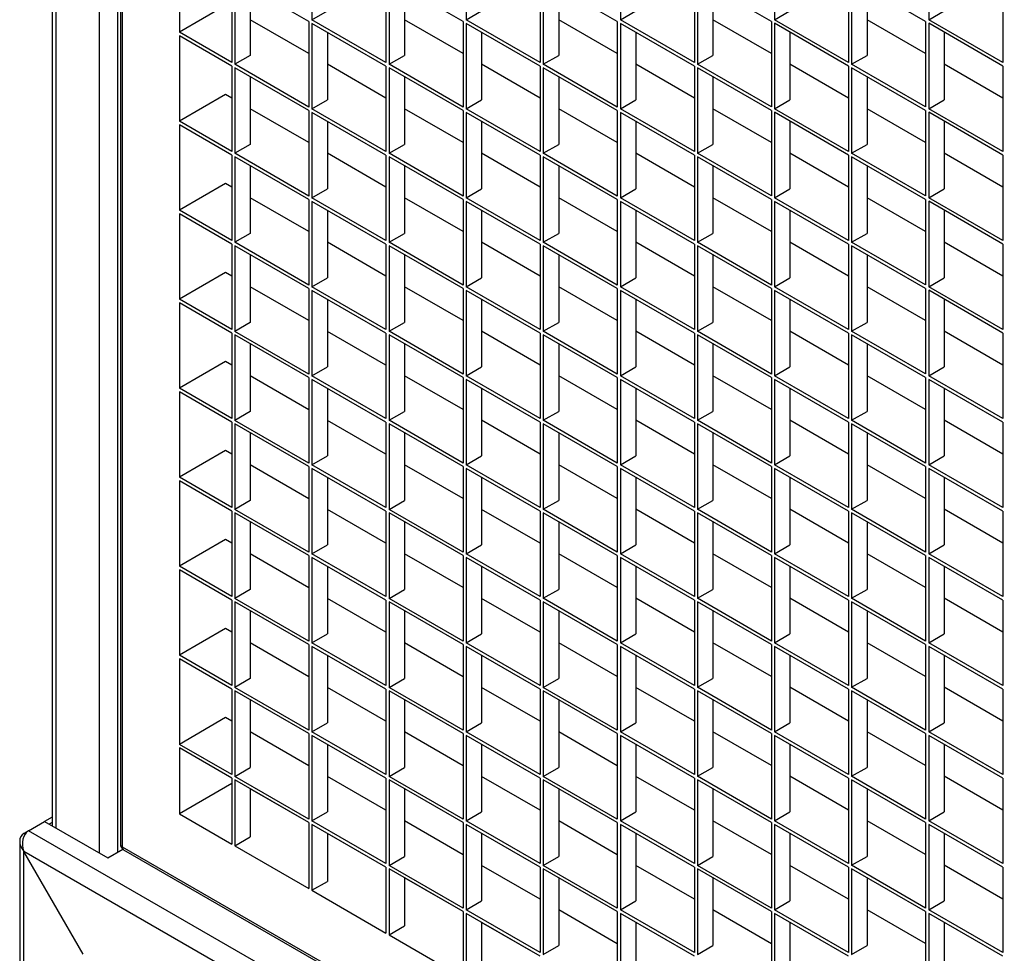
# Model space of a CAD drawing. Units: millimetres. Extents: x 2 to 295, y 2 to 208.
# Drawn here: x 238 to 241, y 188 to 191 of the extents above; entities that cross this region are included whole.
import ezdxf

# ---------------------------------------------------------------- set-up
doc = ezdxf.new("R2010")
doc.units = ezdxf.units.MM

msp = doc.modelspace()

# ---------------------------------------------------------------- linework, layer by layer
at = {"color": 7, "linetype": 'Continuous', "lineweight": 25}
for p, q in [((238.63996, 198.89044), (238.63996, 188.00323)), ((238.64582, 198.88227), (238.64582, 187.99506)), ((238.4314, 196.74291), (238.4314, 188.05896)), ((239.22565, 190.78497), (239.22565, 190.52367)), ((239.69705, 190.78501), (239.69705, 190.52372)), ((240.16846, 190.78505), (240.16846, 190.52376)), ((240.63986, 190.7851), (240.63986, 190.5238)), ((241.11127, 190.78514), (241.11127, 190.52385)), ((238.82024, 190.74682), (238.82024, 190.48553)), ((238.98052, 190.6543), (238.98052, 190.393)), ((238.98995, 190.64885), (238.98995, 190.38756)), ((239.21622, 190.51823), (238.98995, 190.64885)), ((239.45192, 190.65434), (239.45192, 190.39305)), ((239.68763, 190.51827), (239.46135, 190.6489)), ((239.46135, 190.6489), (239.46135, 190.3876)), ((239.92333, 190.65438), (239.92333, 190.39309)), ((240.15903, 190.51832), (239.93276, 190.64894)), ((239.93276, 190.64894), (239.93276, 190.38765)), ((240.39473, 190.65443), (240.39473, 190.39314)), ((240.63043, 190.51836), (240.40416, 190.64899)), ((240.40416, 190.64899), (240.40416, 190.38769)), ((240.86614, 190.65447), (240.86614, 190.39318)), ((241.10184, 190.5184), (240.87557, 190.64903)), ((240.87557, 190.64903), (240.87557, 190.38774)), ((241.33754, 190.65452), (241.33754, 190.39322)), ((239.03709, 190.62164), (239.03709, 190.41477)), ((239.50849, 190.62168), (239.50849, 190.41482)), ((239.9799, 190.62173), (239.9799, 190.41486)), ((240.4513, 190.62177), (240.4513, 190.41491)), ((240.9227, 190.62182), (240.9227, 190.41495)), ((238.96166, 190.56717), (238.82024, 190.48553)), ((239.22565, 190.52367), (239.27279, 190.55088)), ((239.69705, 190.52372), (239.74419, 190.55093)), ((240.16846, 190.52376), (240.2156, 190.55097)), ((240.63986, 190.5238), (240.687, 190.55102)), ((241.11127, 190.52385), (241.15841, 190.55106)), ((239.21622, 190.42022), (239.03709, 190.52363)), ((239.21622, 190.51823), (239.21622, 190.25693)), ((239.45192, 190.39305), (239.22565, 190.52367)), ((239.45192, 190.38216), (239.22565, 190.51279)), ((239.22565, 190.51279), (239.22565, 190.25149)), ((239.68762, 190.42026), (239.50849, 190.52367)), ((239.68763, 190.51827), (239.68763, 190.25698)), ((239.92333, 190.39309), (239.69705, 190.52372)), ((239.92333, 190.3822), (239.69705, 190.51283)), ((239.69705, 190.51283), (239.69705, 190.25154)), ((240.15903, 190.4203), (239.9799, 190.52371)), ((240.15903, 190.51832), (240.15903, 190.25702)), ((240.39473, 190.39314), (240.16846, 190.52376)), ((240.39473, 190.38225), (240.16846, 190.51287)), ((240.16846, 190.51287), (240.16846, 190.25158)), ((240.63043, 190.42035), (240.4513, 190.52376)), ((240.63043, 190.51836), (240.63043, 190.25707)), ((240.86614, 190.39318), (240.63986, 190.5238)), ((240.86614, 190.38229), (240.63986, 190.51292)), ((240.63986, 190.51292), (240.63986, 190.25162)), ((241.10184, 190.42039), (240.9227, 190.5238)), ((241.10184, 190.5184), (241.10184, 190.25711)), ((241.33754, 190.39322), (241.11127, 190.52385)), ((241.33754, 190.38234), (241.11127, 190.51296)), ((241.11127, 190.51296), (241.11127, 190.25167)), ((238.98052, 190.393), (238.82024, 190.48553)), ((239.27279, 190.48557), (239.27279, 190.2787)), ((239.74419, 190.48562), (239.74419, 190.27875)), ((240.2156, 190.48566), (240.2156, 190.27879)), ((240.687, 190.4857), (240.687, 190.27884)), ((241.15841, 190.48575), (241.15841, 190.27888)), ((238.82024, 190.47464), (238.82024, 190.21335)), ((238.98052, 190.38211), (238.82024, 190.47464)), ((239.03709, 190.41477), (238.98995, 190.38756)), ((239.21622, 190.25693), (238.98995, 190.38756)), ((239.45192, 190.28415), (239.27279, 190.38756)), ((239.46135, 190.3876), (239.50849, 190.41482)), ((239.68763, 190.25698), (239.46135, 190.3876)), ((239.92333, 190.28419), (239.74419, 190.3876)), ((239.93276, 190.38765), (239.9799, 190.41486)), ((240.15903, 190.25702), (239.93276, 190.38765)), ((240.39473, 190.28423), (240.2156, 190.38765)), ((240.40416, 190.38769), (240.4513, 190.41491)), ((240.63043, 190.25707), (240.40416, 190.38769)), ((240.86614, 190.28428), (240.687, 190.38769)), ((240.87557, 190.38774), (240.9227, 190.41495)), ((241.10184, 190.25711), (240.87557, 190.38774)), ((241.33754, 190.28432), (241.15841, 190.38774)), ((238.98052, 190.38211), (238.98052, 190.12082)), ((238.98995, 190.37667), (238.98995, 190.11538)), ((239.21622, 190.24605), (238.98995, 190.37667)), ((239.45192, 190.38216), (239.45192, 190.12087)), ((239.68763, 190.24609), (239.46135, 190.37672)), ((239.46135, 190.37672), (239.46135, 190.11542)), ((239.92333, 190.3822), (239.92333, 190.12091)), ((240.15903, 190.24614), (239.93276, 190.37676)), ((239.93276, 190.37676), (239.93276, 190.11547)), ((240.39473, 190.38225), (240.39473, 190.12095)), ((240.63043, 190.24618), (240.40416, 190.37681)), ((240.40416, 190.37681), (240.40416, 190.11551)), ((240.86614, 190.38229), (240.86614, 190.121)), ((241.10184, 190.24622), (240.87557, 190.37685)), ((240.87557, 190.37685), (240.87557, 190.11556)), ((241.33754, 190.38234), (241.33754, 190.12104)), ((239.03709, 190.34946), (239.03709, 190.14259)), ((239.50849, 190.3495), (239.50849, 190.14264)), ((239.9799, 190.34955), (239.9799, 190.14268)), ((240.4513, 190.34959), (240.4513, 190.14272)), ((240.9227, 190.34964), (240.9227, 190.14277)), ((238.96166, 190.29499), (238.82024, 190.21335)), ((238.98052, 190.2841), (238.96166, 190.29499)), ((239.22565, 190.25149), (239.27279, 190.2787)), ((239.69705, 190.25154), (239.74419, 190.27875)), ((240.16846, 190.25158), (240.2156, 190.27879)), ((240.63986, 190.25162), (240.687, 190.27884)), ((241.11127, 190.25167), (241.15841, 190.27888)), ((239.21622, 190.14804), (239.03709, 190.25145)), ((239.21622, 190.24605), (239.21622, 189.98475)), ((239.45192, 190.12087), (239.22565, 190.25149)), ((239.45192, 190.10998), (239.22565, 190.2406)), ((239.22565, 190.2406), (239.22565, 189.97931)), ((239.68762, 190.14808), (239.50849, 190.25149)), ((239.68763, 190.24609), (239.68763, 189.9848)), ((239.92333, 190.12091), (239.69705, 190.25154)), ((239.92333, 190.11002), (239.69705, 190.24065)), ((239.69705, 190.24065), (239.69705, 189.97936)), ((240.15903, 190.14812), (239.9799, 190.25153)), ((240.15903, 190.24614), (240.15903, 189.98484)), ((240.39473, 190.12095), (240.16846, 190.25158)), ((240.39473, 190.11007), (240.16846, 190.24069)), ((240.16846, 190.24069), (240.16846, 189.9794)), ((240.63043, 190.14817), (240.4513, 190.25158)), ((240.63043, 190.24618), (240.63043, 189.98489)), ((240.86614, 190.121), (240.63986, 190.25162)), ((240.86614, 190.11011), (240.63986, 190.24074)), ((240.63986, 190.24074), (240.63986, 189.97944)), ((241.10184, 190.14821), (240.9227, 190.25162)), ((241.10184, 190.24622), (241.10184, 189.98493)), ((241.33754, 190.12104), (241.11127, 190.25167)), ((241.33754, 190.11016), (241.11127, 190.24078)), ((241.11127, 190.24078), (241.11127, 189.97949)), ((238.98052, 190.12082), (238.82024, 190.21335)), ((239.27279, 190.21339), (239.27279, 190.00652)), ((239.74419, 190.21343), (239.74419, 190.00657)), ((240.2156, 190.21348), (240.2156, 190.00661)), ((240.687, 190.21352), (240.687, 190.00666)), ((241.15841, 190.21357), (241.15841, 190.0067)), ((238.82024, 190.20246), (238.82024, 189.94117)), ((238.98052, 190.10993), (238.82024, 190.20246)), ((239.03709, 190.14259), (238.98995, 190.11538)), ((239.46135, 190.11542), (239.50849, 190.14264)), ((239.93276, 190.11547), (239.9799, 190.14268)), ((240.40416, 190.11551), (240.4513, 190.14272)), ((240.87557, 190.11556), (240.9227, 190.14277)), ((238.98052, 190.10993), (238.98052, 189.84864)), ((239.21622, 189.98475), (238.98995, 190.11538)), ((238.98995, 190.10449), (238.98995, 189.8432)), ((239.21622, 189.97387), (238.98995, 190.10449)), ((239.45192, 190.01197), (239.27279, 190.11538)), ((239.45192, 190.10998), (239.45192, 189.84869)), ((239.68763, 189.9848), (239.46135, 190.11542)), ((239.68763, 189.97391), (239.46135, 190.10454)), ((239.46135, 190.10454), (239.46135, 189.84324)), ((239.92333, 190.01201), (239.74419, 190.11542)), ((239.92333, 190.11002), (239.92333, 189.84873)), ((240.15903, 189.98484), (239.93276, 190.11547)), ((240.15903, 189.97396), (239.93276, 190.10458)), ((239.93276, 190.10458), (239.93276, 189.84329)), ((240.39473, 190.01205), (240.2156, 190.11547)), ((240.39473, 190.11007), (240.39473, 189.84877)), ((240.63043, 189.98489), (240.40416, 190.11551)), ((240.63043, 189.974), (240.40416, 190.10463)), ((240.40416, 190.10463), (240.40416, 189.84333)), ((240.86614, 190.0121), (240.687, 190.11551)), ((240.86614, 190.11011), (240.86614, 189.84882)), ((241.10184, 189.98493), (240.87557, 190.11556)), ((241.10184, 189.97404), (240.87557, 190.10467)), ((240.87557, 190.10467), (240.87557, 189.84338)), ((241.33754, 190.01214), (241.15841, 190.11556)), ((241.33754, 190.11016), (241.33754, 189.84886)), ((239.03709, 190.07728), (239.03709, 189.87041)), ((239.50849, 190.07732), (239.50849, 189.87046)), ((239.9799, 190.07737), (239.9799, 189.8705)), ((240.4513, 190.07741), (240.4513, 189.87054)), ((240.9227, 190.07746), (240.9227, 189.87059)), ((238.96166, 190.02281), (238.82024, 189.94117)), ((238.98052, 190.01192), (238.96166, 190.02281)), ((239.22565, 189.97931), (239.27279, 190.00652)), ((239.69705, 189.97936), (239.74419, 190.00657)), ((240.16846, 189.9794), (240.2156, 190.00661)), ((240.63986, 189.97944), (240.687, 190.00666)), ((241.11127, 189.97949), (241.15841, 190.0067)), ((239.21622, 189.87586), (239.03709, 189.97927)), ((239.21622, 189.97387), (239.21622, 189.71257)), ((239.45192, 189.84869), (239.22565, 189.97931)), ((239.45192, 189.8378), (239.22565, 189.96842)), ((239.22565, 189.96842), (239.22565, 189.70713)), ((239.68762, 189.8759), (239.50849, 189.97931)), ((239.68763, 189.97391), (239.68763, 189.71262)), ((239.92333, 189.84873), (239.69705, 189.97936)), ((239.92333, 189.83784), (239.69705, 189.96847)), ((239.69705, 189.96847), (239.69705, 189.70718)), ((240.15903, 189.87594), (239.9799, 189.97935)), ((240.15903, 189.97396), (240.15903, 189.71266)), ((240.39473, 189.84877), (240.16846, 189.9794)), ((240.39473, 189.83789), (240.16846, 189.96851)), ((240.16846, 189.96851), (240.16846, 189.70722)), ((240.63043, 189.87599), (240.4513, 189.9794)), ((240.63043, 189.974), (240.63043, 189.71271)), ((240.86614, 189.84882), (240.63986, 189.97944)), ((240.86614, 189.83793), (240.63986, 189.96856)), ((240.63986, 189.96856), (240.63986, 189.70726)), ((241.10184, 189.87603), (240.9227, 189.97944)), ((241.10184, 189.97404), (241.10184, 189.71275)), ((241.33754, 189.84886), (241.11127, 189.97949)), ((241.33754, 189.83798), (241.11127, 189.9686)), ((241.11127, 189.9686), (241.11127, 189.70731)), ((238.98052, 189.84864), (238.82024, 189.94117)), ((239.27279, 189.94121), (239.27279, 189.73434)), ((239.74419, 189.94125), (239.74419, 189.73439)), ((240.2156, 189.9413), (240.2156, 189.73443)), ((240.687, 189.94134), (240.687, 189.73448)), ((241.15841, 189.94139), (241.15841, 189.73452)), ((238.82024, 189.93028), (238.82024, 189.66899)), ((238.98052, 189.83775), (238.82024, 189.93028)), ((239.03709, 189.87041), (238.98995, 189.8432)), ((239.46135, 189.84324), (239.50849, 189.87046)), ((239.93276, 189.84329), (239.9799, 189.8705)), ((240.40416, 189.84333), (240.4513, 189.87054)), ((240.87557, 189.84338), (240.9227, 189.87059)), ((238.98052, 189.83775), (238.98052, 189.57646)), ((239.21622, 189.71257), (238.98995, 189.8432)), ((238.98995, 189.83231), (238.98995, 189.57102)), ((239.21622, 189.70169), (238.98995, 189.83231)), ((239.45192, 189.73979), (239.27279, 189.8432)), ((239.45192, 189.8378), (239.45192, 189.57651)), ((239.68763, 189.71262), (239.46135, 189.84324)), ((239.68763, 189.70173), (239.46135, 189.83236)), ((239.46135, 189.83236), (239.46135, 189.57106)), ((239.92333, 189.73983), (239.74419, 189.84324)), ((239.92333, 189.83784), (239.92333, 189.57655)), ((240.15903, 189.71266), (239.93276, 189.84329)), ((240.15903, 189.70177), (239.93276, 189.8324)), ((239.93276, 189.8324), (239.93276, 189.57111)), ((240.39473, 189.73987), (240.2156, 189.84329)), ((240.39473, 189.83789), (240.39473, 189.57659)), ((240.63043, 189.71271), (240.40416, 189.84333)), ((240.63043, 189.70182), (240.40416, 189.83245)), ((240.40416, 189.83245), (240.40416, 189.57115)), ((240.86614, 189.73992), (240.687, 189.84333)), ((240.86614, 189.83793), (240.86614, 189.57664)), ((241.10184, 189.71275), (240.87557, 189.84338)), ((241.10184, 189.70186), (240.87557, 189.83249)), ((240.87557, 189.83249), (240.87557, 189.5712)), ((241.33754, 189.73996), (241.15841, 189.84337)), ((241.33754, 189.83798), (241.33754, 189.57668)), ((239.03709, 189.8051), (239.03709, 189.59823)), ((239.50849, 189.80514), (239.50849, 189.59828)), ((239.9799, 189.80519), (239.9799, 189.59832)), ((240.4513, 189.80523), (240.4513, 189.59836)), ((240.9227, 189.80527), (240.9227, 189.59841)), ((238.96166, 189.75063), (238.82024, 189.66899)), ((238.98052, 189.73974), (238.96166, 189.75063)), ((239.22565, 189.70713), (239.27279, 189.73434)), ((239.69705, 189.70718), (239.74419, 189.73439)), ((240.16846, 189.70722), (240.2156, 189.73443)), ((240.63986, 189.70726), (240.687, 189.73448)), ((241.11127, 189.70731), (241.15841, 189.73452)), ((239.21622, 189.60367), (239.03709, 189.70709)), ((239.21622, 189.70169), (239.21622, 189.44039)), ((239.45192, 189.57651), (239.22565, 189.70713)), ((239.45192, 189.56562), (239.22565, 189.69624)), ((239.22565, 189.69624), (239.22565, 189.43495)), ((239.68762, 189.60372), (239.50849, 189.70713)), ((239.68763, 189.70173), (239.68763, 189.44044)), ((239.92333, 189.57655), (239.69705, 189.70718)), ((239.92333, 189.56566), (239.69705, 189.69629)), ((239.69705, 189.69629), (239.69705, 189.435)), ((240.15903, 189.60376), (239.9799, 189.70717)), ((240.15903, 189.70177), (240.15903, 189.44048)), ((240.39473, 189.57659), (240.16846, 189.70722)), ((240.39473, 189.56571), (240.16846, 189.69633)), ((240.16846, 189.69633), (240.16846, 189.43504)), ((240.63043, 189.60381), (240.4513, 189.70722)), ((240.63043, 189.70182), (240.63043, 189.44053)), ((240.86614, 189.57664), (240.63986, 189.70726)), ((240.86614, 189.56575), (240.63986, 189.69638)), ((240.63986, 189.69638), (240.63986, 189.43508)), ((241.10184, 189.60385), (240.9227, 189.70726)), ((241.10184, 189.70186), (241.10184, 189.44057)), ((241.33754, 189.57668), (241.11127, 189.70731)), ((241.33754, 189.5658), (241.11127, 189.69642)), ((241.11127, 189.69642), (241.11127, 189.43513)), ((238.98052, 189.57646), (238.82024, 189.66899)), ((239.27279, 189.66903), (239.27279, 189.46216)), ((239.74419, 189.66907), (239.74419, 189.46221)), ((240.2156, 189.66912), (240.2156, 189.46225)), ((240.687, 189.66916), (240.687, 189.4623)), ((241.15841, 189.66921), (241.15841, 189.46234)), ((238.82024, 189.6581), (238.82024, 189.39681)), ((238.98052, 189.56557), (238.82024, 189.6581)), ((239.03709, 189.59823), (238.98995, 189.57102)), ((239.46135, 189.57106), (239.50849, 189.59828)), ((239.93276, 189.57111), (239.9799, 189.59832)), ((240.40416, 189.57115), (240.4513, 189.59836)), ((240.87557, 189.5712), (240.9227, 189.59841)), ((238.98052, 189.56557), (238.98052, 189.30428)), ((239.21622, 189.44039), (238.98995, 189.57102)), ((238.98995, 189.56013), (238.98995, 189.29884)), ((239.21622, 189.42951), (238.98995, 189.56013)), ((239.45192, 189.46761), (239.27279, 189.57102)), ((239.45192, 189.56562), (239.45192, 189.30433)), ((239.68763, 189.44044), (239.46135, 189.57106)), ((239.68763, 189.42955), (239.46135, 189.56018)), ((239.46135, 189.56018), (239.46135, 189.29888)), ((239.92333, 189.46765), (239.74419, 189.57106)), ((239.92333, 189.56566), (239.92333, 189.30437)), ((240.15903, 189.44048), (239.93276, 189.57111)), ((240.15903, 189.42959), (239.93276, 189.56022)), ((239.93276, 189.56022), (239.93276, 189.29893)), ((240.39473, 189.46769), (240.2156, 189.57111)), ((240.39473, 189.56571), (240.39473, 189.30441)), ((240.63043, 189.44053), (240.40416, 189.57115)), ((240.63043, 189.42964), (240.40416, 189.56026)), ((240.40416, 189.56026), (240.40416, 189.29897)), ((240.86614, 189.46774), (240.687, 189.57115)), ((240.86614, 189.56575), (240.86614, 189.30446)), ((241.10184, 189.44057), (240.87557, 189.5712)), ((241.10184, 189.42968), (240.87557, 189.56031)), ((240.87557, 189.56031), (240.87557, 189.29902)), ((241.33754, 189.46778), (241.15841, 189.57119)), ((241.33754, 189.5658), (241.33754, 189.3045)), ((239.03709, 189.53292), (239.03709, 189.32605)), ((239.50849, 189.53296), (239.50849, 189.32609)), ((239.9799, 189.53301), (239.9799, 189.32614)), ((240.4513, 189.53305), (240.4513, 189.32618)), ((240.9227, 189.53309), (240.9227, 189.32623)), ((238.96166, 189.47845), (238.82024, 189.39681)), ((238.98052, 189.46756), (238.96166, 189.47845)), ((239.22565, 189.43495), (239.27279, 189.46216)), ((239.69705, 189.435), (239.74419, 189.46221)), ((240.16846, 189.43504), (240.2156, 189.46225)), ((240.63986, 189.43508), (240.687, 189.4623)), ((241.11127, 189.43513), (241.15841, 189.46234)), ((239.21622, 189.33149), (239.03709, 189.43491)), ((239.21622, 189.42951), (239.21622, 189.16821)), ((239.45192, 189.30433), (239.22565, 189.43495)), ((239.68762, 189.33154), (239.50849, 189.43495)), ((239.68763, 189.42955), (239.68763, 189.16826)), ((239.92333, 189.30437), (239.69705, 189.435)), ((239.92333, 189.29348), (239.69705, 189.42411)), ((239.69705, 189.42411), (239.69705, 189.16281)), ((240.15903, 189.33158), (239.9799, 189.43499)), ((240.15903, 189.42959), (240.15903, 189.1683)), ((240.39473, 189.30441), (240.16846, 189.43504)), ((240.39473, 189.29353), (240.16846, 189.42415)), ((240.16846, 189.42415), (240.16846, 189.16286)), ((240.63043, 189.33163), (240.4513, 189.43504)), ((240.63043, 189.42964), (240.63043, 189.16835)), ((240.86614, 189.30446), (240.63986, 189.43508)), ((240.86614, 189.29357), (240.63986, 189.4242)), ((240.63986, 189.4242), (240.63986, 189.1629)), ((241.10184, 189.33167), (240.9227, 189.43508)), ((241.10184, 189.42968), (241.10184, 189.16839)), ((241.33754, 189.3045), (241.11127, 189.43513)), ((241.33754, 189.29362), (241.11127, 189.42424)), ((241.11127, 189.42424), (241.11127, 189.16295)), ((238.98052, 189.30428), (238.82024, 189.39681)), ((239.45192, 189.29344), (239.22565, 189.42406)), ((239.22565, 189.42406), (239.22565, 189.16277)), ((239.27279, 189.39685), (239.27279, 189.18998)), ((239.74419, 189.39689), (239.74419, 189.19003)), ((240.2156, 189.39694), (240.2156, 189.19007)), ((240.687, 189.39698), (240.687, 189.19012)), ((241.15841, 189.39703), (241.15841, 189.19016)), ((238.82024, 189.38592), (238.82024, 189.12463)), ((238.98052, 189.29339), (238.82024, 189.38592)), ((239.03709, 189.32605), (238.98995, 189.29884)), ((239.46135, 189.29888), (239.50849, 189.32609)), ((239.93276, 189.29893), (239.9799, 189.32614)), ((240.40416, 189.29897), (240.4513, 189.32618)), ((240.87557, 189.29902), (240.9227, 189.32623)), ((238.98052, 189.29339), (238.98052, 189.0321)), ((239.21622, 189.16821), (238.98995, 189.29884)), ((238.98995, 189.28795), (238.98995, 189.02666)), ((239.21622, 189.15733), (238.98995, 189.28795)), ((239.45192, 189.19543), (239.27279, 189.29884)), ((239.45192, 189.29344), (239.45192, 189.03215)), ((239.68763, 189.16826), (239.46135, 189.29888)), ((239.68763, 189.15737), (239.46135, 189.288)), ((239.46135, 189.288), (239.46135, 189.0267)), ((239.92333, 189.19547), (239.74419, 189.29888)), ((239.92333, 189.29348), (239.92333, 189.03219)), ((240.15903, 189.1683), (239.93276, 189.29893)), ((240.15903, 189.15741), (239.93276, 189.28804)), ((239.93276, 189.28804), (239.93276, 189.02675)), ((240.39473, 189.19551), (240.2156, 189.29893)), ((240.39473, 189.29353), (240.39473, 189.03223)), ((240.63043, 189.16835), (240.40416, 189.29897)), ((240.63043, 189.15746), (240.40416, 189.28808)), ((240.40416, 189.28808), (240.40416, 189.02679)), ((240.86614, 189.19556), (240.687, 189.29897)), ((240.86614, 189.29357), (240.86614, 189.03228)), ((241.10184, 189.16839), (240.87557, 189.29902)), ((241.10184, 189.1575), (240.87557, 189.28813)), ((240.87557, 189.28813), (240.87557, 189.02684)), ((241.33754, 189.1956), (241.15841, 189.29901)), ((241.33754, 189.29362), (241.33754, 189.03232)), ((239.03709, 189.26074), (239.03709, 189.05387)), ((239.50849, 189.26078), (239.50849, 189.05391)), ((239.9799, 189.26083), (239.9799, 189.05396)), ((240.4513, 189.26087), (240.4513, 189.054)), ((240.9227, 189.26091), (240.9227, 189.05405)), ((238.96166, 189.20627), (238.82024, 189.12463)), ((238.98052, 189.19538), (238.96166, 189.20627)), ((239.22565, 189.16277), (239.27279, 189.18998)), ((239.69705, 189.16281), (239.74419, 189.19003)), ((240.16846, 189.16286), (240.2156, 189.19007)), ((240.63986, 189.1629), (240.687, 189.19012)), ((241.11127, 189.16295), (241.15841, 189.19016)), ((239.21622, 189.05931), (239.03709, 189.16273)), ((239.21622, 189.15733), (239.21622, 188.89603)), ((239.45192, 189.03215), (239.22565, 189.16277)), ((239.68762, 189.05936), (239.50849, 189.16277)), ((239.68763, 189.15737), (239.68763, 188.89608)), ((239.92333, 189.03219), (239.69705, 189.16281)), ((240.15903, 189.0594), (239.9799, 189.16281)), ((240.15903, 189.15741), (240.15903, 188.89612)), ((240.39473, 189.03223), (240.16846, 189.16286)), ((240.63043, 189.05945), (240.4513, 189.16286)), ((240.63043, 189.15746), (240.63043, 188.89617)), ((240.86614, 189.03228), (240.63986, 189.1629)), ((241.10184, 189.05949), (240.9227, 189.1629)), ((241.10184, 189.1575), (241.10184, 188.89621)), ((241.33754, 189.03232), (241.11127, 189.16295)), ((238.98052, 189.0321), (238.82024, 189.12463)), ((239.45192, 189.02126), (239.22565, 189.15188)), ((239.22565, 189.15188), (239.22565, 188.89059)), ((239.27279, 189.12467), (239.27279, 188.9178)), ((239.92333, 189.0213), (239.69705, 189.15193)), ((239.69705, 189.15193), (239.69705, 188.89063)), ((239.74419, 189.12471), (239.74419, 188.91785)), ((240.39473, 189.02135), (240.16846, 189.15197)), ((240.16846, 189.15197), (240.16846, 188.89068)), ((240.2156, 189.12476), (240.2156, 188.91789)), ((240.86614, 189.02139), (240.63986, 189.15202)), ((240.63986, 189.15202), (240.63986, 188.89072)), ((240.687, 189.1248), (240.687, 188.91794)), ((241.33754, 189.02143), (241.11127, 189.15206)), ((241.11127, 189.15206), (241.11127, 188.89077)), ((241.15841, 189.12485), (241.15841, 188.91798)), ((238.82024, 189.11374), (238.82024, 188.85245)), ((238.98052, 189.02121), (238.82024, 189.11374)), ((239.03709, 189.05387), (238.98995, 189.02666)), ((239.46135, 189.0267), (239.50849, 189.05391)), ((239.93276, 189.02675), (239.9799, 189.05396)), ((240.40416, 189.02679), (240.4513, 189.054)), ((240.87557, 189.02684), (240.9227, 189.05405)), ((238.98052, 189.02121), (238.98052, 188.75992)), ((239.21622, 188.89603), (238.98995, 189.02666)), ((238.98995, 189.01577), (238.98995, 188.75448)), ((239.21622, 188.88515), (238.98995, 189.01577)), ((239.45192, 188.92325), (239.27279, 189.02666)), ((239.45192, 189.02126), (239.45192, 188.75996)), ((239.68763, 188.89608), (239.46135, 189.0267)), ((239.68763, 188.88519), (239.46135, 189.01582)), ((239.46135, 189.01582), (239.46135, 188.75452)), ((239.92333, 188.92329), (239.74419, 189.0267)), ((239.92333, 189.0213), (239.92333, 188.76001)), ((240.15903, 188.89612), (239.93276, 189.02675)), ((240.15903, 188.88523), (239.93276, 189.01586)), ((239.93276, 189.01586), (239.93276, 188.75457)), ((240.39473, 188.92333), (240.2156, 189.02675)), ((240.39473, 189.02135), (240.39473, 188.76005)), ((240.63043, 188.89617), (240.40416, 189.02679)), ((240.63043, 188.88528), (240.40416, 189.0159)), ((240.40416, 189.0159), (240.40416, 188.75461)), ((240.86614, 188.92338), (240.687, 189.02679)), ((240.86614, 189.02139), (240.86614, 188.7601)), ((241.10184, 188.89621), (240.87557, 189.02684)), ((241.10184, 188.88532), (240.87557, 189.01595)), ((240.87557, 189.01595), (240.87557, 188.75466)), ((241.33754, 188.92342), (241.15841, 189.02683)), ((241.33754, 189.02143), (241.33754, 188.76014)), ((239.03709, 188.98856), (239.03709, 188.78169)), ((239.50849, 188.9886), (239.50849, 188.78173)), ((239.9799, 188.98865), (239.9799, 188.78178)), ((240.4513, 188.98869), (240.4513, 188.78182)), ((240.9227, 188.98873), (240.9227, 188.78187)), ((238.96166, 188.93409), (238.82024, 188.85245)), ((238.98052, 188.9232), (238.96166, 188.93409)), ((239.22565, 188.89059), (239.27279, 188.9178)), ((239.69705, 188.89063), (239.74419, 188.91785)), ((240.16846, 188.89068), (240.2156, 188.91789)), ((240.63986, 188.89072), (240.687, 188.91794)), ((241.11127, 188.89077), (241.15841, 188.91798)), ((239.21622, 188.78713), (239.03709, 188.89055)), ((239.21622, 188.88515), (239.21622, 188.62385)), ((239.45192, 188.75996), (239.22565, 188.89059)), ((239.68762, 188.78718), (239.50849, 188.89059)), ((239.68763, 188.88519), (239.68763, 188.6239)), ((239.92333, 188.76001), (239.69705, 188.89063)), ((240.15903, 188.78722), (239.9799, 188.89063)), ((240.15903, 188.88523), (240.15903, 188.62394)), ((240.39473, 188.76005), (240.16846, 188.89068)), ((240.63043, 188.78727), (240.4513, 188.89068)), ((240.63043, 188.88528), (240.63043, 188.62398)), ((240.86614, 188.7601), (240.63986, 188.89072)), ((241.10184, 188.78731), (240.9227, 188.89072)), ((241.10184, 188.88532), (241.10184, 188.62403)), ((241.33754, 188.76014), (241.11127, 188.89077)), ((238.98052, 188.75992), (238.82024, 188.85245)), ((239.45192, 188.74908), (239.22565, 188.8797)), ((239.22565, 188.8797), (239.22565, 188.61841)), ((239.27279, 188.85249), (239.27279, 188.64562)), ((239.92333, 188.74912), (239.69705, 188.87975)), ((239.69705, 188.87975), (239.69705, 188.61845)), ((239.74419, 188.85253), (239.74419, 188.64567)), ((240.39473, 188.74917), (240.16846, 188.87979)), ((240.16846, 188.87979), (240.16846, 188.6185)), ((240.2156, 188.85258), (240.2156, 188.64571)), ((240.86614, 188.74921), (240.63986, 188.87984)), ((240.63986, 188.87984), (240.63986, 188.61854)), ((240.687, 188.85262), (240.687, 188.64575)), ((241.33754, 188.74925), (241.11127, 188.87988)), ((241.11127, 188.87988), (241.11127, 188.61859)), ((241.15841, 188.85267), (241.15841, 188.6458)), ((238.82024, 188.84156), (238.82024, 188.58027)), ((238.98052, 188.74903), (238.82024, 188.84156)), ((239.03709, 188.78169), (238.98995, 188.75448)), ((239.46135, 188.75452), (239.50849, 188.78173)), ((239.93276, 188.75457), (239.9799, 188.78178)), ((240.40416, 188.75461), (240.4513, 188.78182)), ((240.87557, 188.75466), (240.9227, 188.78187)), ((238.98052, 188.74903), (238.98052, 188.48774)), ((239.21622, 188.62385), (238.98995, 188.75448)), ((238.98995, 188.74359), (238.98995, 188.4823)), ((239.21622, 188.61297), (238.98995, 188.74359)), ((239.45192, 188.65107), (239.27279, 188.75448)), ((239.45192, 188.74908), (239.45192, 188.48778)), ((239.68763, 188.6239), (239.46135, 188.75452)), ((239.68763, 188.61301), (239.46135, 188.74363)), ((239.46135, 188.74363), (239.46135, 188.48234)), ((239.92333, 188.65111), (239.74419, 188.75452)), ((239.92333, 188.74912), (239.92333, 188.48783)), ((240.15903, 188.62394), (239.93276, 188.75457)), ((240.15903, 188.61305), (239.93276, 188.74368)), ((239.93276, 188.74368), (239.93276, 188.48239)), ((240.39473, 188.65115), (240.2156, 188.75457)), ((240.39473, 188.74917), (240.39473, 188.48787)), ((240.63043, 188.62398), (240.40416, 188.75461)), ((240.63043, 188.6131), (240.40416, 188.74372)), ((240.40416, 188.74372), (240.40416, 188.48243)), ((240.86614, 188.6512), (240.687, 188.75461)), ((240.86614, 188.74921), (240.86614, 188.48792)), ((241.10184, 188.62403), (240.87557, 188.75466)), ((241.10184, 188.61314), (240.87557, 188.74377)), ((240.87557, 188.74377), (240.87557, 188.48247)), ((241.33754, 188.65124), (241.15841, 188.75465)), ((241.33754, 188.74925), (241.33754, 188.48796)), ((239.03709, 188.71638), (239.03709, 188.50951)), ((239.50849, 188.71642), (239.50849, 188.50955)), ((239.9799, 188.71646), (239.9799, 188.5096)), ((240.4513, 188.71651), (240.4513, 188.50964)), ((240.9227, 188.71655), (240.9227, 188.50969)), ((238.96166, 188.66191), (238.82024, 188.58027)), ((238.98052, 188.65102), (238.96166, 188.66191)), ((239.22565, 188.61841), (239.27279, 188.64562)), ((239.69705, 188.61845), (239.74419, 188.64567)), ((240.16846, 188.6185), (240.2156, 188.64571)), ((240.63986, 188.61854), (240.687, 188.64575)), ((241.11127, 188.61859), (241.15841, 188.6458)), ((239.21622, 188.51495), (239.03709, 188.61837)), ((239.21622, 188.61297), (239.21622, 188.35167)), ((239.45192, 188.48778), (239.22565, 188.61841)), ((239.68762, 188.515), (239.50849, 188.61841)), ((239.68763, 188.61301), (239.68763, 188.35172)), ((239.92333, 188.48783), (239.69705, 188.61845)), ((240.15903, 188.51504), (239.9799, 188.61845)), ((240.15903, 188.61305), (240.15903, 188.35176)), ((240.39473, 188.48787), (240.16846, 188.6185)), ((240.63043, 188.51509), (240.4513, 188.6185)), ((240.63043, 188.6131), (240.63043, 188.3518)), ((240.86614, 188.48792), (240.63986, 188.61854)), ((241.10184, 188.51513), (240.9227, 188.61854)), ((241.10184, 188.61314), (241.10184, 188.35185)), ((241.33754, 188.48796), (241.11127, 188.61859)), ((239.45192, 188.4769), (239.22565, 188.60752)), ((239.22565, 188.60752), (239.22565, 188.34623)), ((239.92333, 188.47694), (239.69705, 188.60757)), ((239.69705, 188.60757), (239.69705, 188.34627)), ((240.39473, 188.47699), (240.16846, 188.60761)), ((240.16846, 188.60761), (240.16846, 188.34632)), ((240.86614, 188.47703), (240.63986, 188.60766)), ((240.63986, 188.60766), (240.63986, 188.34636)), ((241.33754, 188.47707), (241.11127, 188.6077)), ((241.11127, 188.6077), (241.11127, 188.34641)), ((238.98052, 188.48774), (238.82024, 188.58027)), ((238.98052, 188.47685), (238.82024, 188.56938)), ((238.82024, 188.56938), (238.82024, 188.30809)), ((239.27279, 188.58031), (239.27279, 188.37344)), ((239.74419, 188.58035), (239.74419, 188.37349)), ((240.2156, 188.5804), (240.2156, 188.37353)), ((240.687, 188.58044), (240.687, 188.37357)), ((241.15841, 188.58049), (241.15841, 188.37362)), ((239.03709, 188.50951), (238.98995, 188.4823)), ((239.46135, 188.48234), (239.50849, 188.50955)), ((239.93276, 188.48239), (239.9799, 188.5096)), ((240.40416, 188.48243), (240.4513, 188.50964)), ((240.87557, 188.48247), (240.9227, 188.50969)), ((238.98052, 188.47685), (238.98052, 188.21556)), ((239.21622, 188.35167), (238.98995, 188.4823)), ((238.98995, 188.47141), (238.98995, 188.21012)), ((239.21622, 188.34079), (238.98995, 188.47141)), ((239.45192, 188.37889), (239.27279, 188.4823)), ((239.45192, 188.4769), (239.45192, 188.2156)), ((239.68763, 188.35172), (239.46135, 188.48234)), ((239.68763, 188.34083), (239.46135, 188.47145)), ((239.46135, 188.47145), (239.46135, 188.21016)), ((239.92333, 188.37893), (239.74419, 188.48234)), ((239.92333, 188.47694), (239.92333, 188.21565)), ((240.15903, 188.35176), (239.93276, 188.48239)), ((240.15903, 188.34087), (239.93276, 188.4715)), ((239.93276, 188.4715), (239.93276, 188.21021)), ((240.39473, 188.37897), (240.2156, 188.48239)), ((240.39473, 188.47699), (240.39473, 188.21569)), ((240.63043, 188.3518), (240.40416, 188.48243)), ((240.63043, 188.34092), (240.40416, 188.47154)), ((240.40416, 188.47154), (240.40416, 188.21025)), ((240.86614, 188.37902), (240.687, 188.48243)), ((240.86614, 188.47703), (240.86614, 188.21574)), ((241.10184, 188.35185), (240.87557, 188.48247)), ((241.10184, 188.34096), (240.87557, 188.47159)), ((240.87557, 188.47159), (240.87557, 188.21029)), ((241.33754, 188.37906), (241.15841, 188.48247)), ((241.33754, 188.47707), (241.33754, 188.21578)), ((239.03709, 188.4442), (239.03709, 188.23733)), ((239.50849, 188.44424), (239.50849, 188.23737)), ((239.9799, 188.44428), (239.9799, 188.23742)), ((240.4513, 188.44433), (240.4513, 188.23746)), ((240.9227, 188.44437), (240.9227, 188.23751)), ((238.96166, 188.38973), (238.82024, 188.30809)), ((238.98052, 188.37884), (238.96166, 188.38973)), ((239.22565, 188.34623), (239.27279, 188.37344)), ((239.69705, 188.34627), (239.74419, 188.37349)), ((240.16846, 188.34632), (240.2156, 188.37353)), ((240.63986, 188.34636), (240.687, 188.37357)), ((241.11127, 188.34641), (241.15841, 188.37362)), ((239.21622, 188.24277), (239.03709, 188.34619)), ((239.21622, 188.34079), (239.21622, 188.07949)), ((239.45192, 188.2156), (239.22565, 188.34623)), ((239.68762, 188.24282), (239.50849, 188.34623)), ((239.68763, 188.34083), (239.68763, 188.07954)), ((239.92333, 188.21565), (239.69705, 188.34627)), ((240.15903, 188.24286), (239.9799, 188.34627)), ((240.15903, 188.34087), (240.15903, 188.07958)), ((240.39473, 188.21569), (240.16846, 188.34632)), ((240.63043, 188.24291), (240.4513, 188.34632)), ((240.63043, 188.34092), (240.63043, 188.07962)), ((240.86614, 188.21574), (240.63986, 188.34636)), ((241.10184, 188.24295), (240.9227, 188.34636)), ((241.10184, 188.34096), (241.10184, 188.07967)), ((241.33754, 188.21578), (241.11127, 188.34641)), ((239.45192, 188.20472), (239.22565, 188.33534)), ((239.22565, 188.33534), (239.22565, 188.07405)), ((239.92333, 188.20476), (239.69705, 188.33539)), ((239.69705, 188.33539), (239.69705, 188.07409)), ((240.39473, 188.20481), (240.16846, 188.33543)), ((240.16846, 188.33543), (240.16846, 188.07414)), ((240.86614, 188.20485), (240.63986, 188.33548)), ((240.63986, 188.33548), (240.63986, 188.07418)), ((241.33754, 188.20489), (241.11127, 188.33552)), ((241.11127, 188.33552), (241.11127, 188.07423)), ((238.98052, 188.21556), (238.82024, 188.30809)), ((238.82024, 188.2972), (238.82024, 188.09579)), ((238.98052, 188.20467), (238.82024, 188.2972)), ((239.27279, 188.30813), (239.27279, 188.10126)), ((239.74419, 188.30817), (239.74419, 188.10131)), ((240.2156, 188.30822), (240.2156, 188.10135)), ((240.687, 188.30826), (240.687, 188.10139)), ((241.15841, 188.30831), (241.15841, 188.10144)), ((238.98995, 188.21012), (239.03709, 188.23733)), ((239.46135, 188.21016), (239.50849, 188.23737)), ((239.93276, 188.21021), (239.9799, 188.23742)), ((240.40416, 188.21025), (240.4513, 188.23746)), ((240.87557, 188.21029), (240.9227, 188.23751)), ((238.98052, 188.20467), (238.98052, 188.00326)), ((239.21622, 188.07949), (238.98995, 188.21012)), ((238.98995, 188.19923), (238.98995, 187.99782)), ((239.21622, 188.06861), (238.98995, 188.19923)), ((239.45192, 188.10671), (239.27279, 188.21012)), ((239.45192, 188.20472), (239.45192, 187.94342)), ((239.68763, 188.07954), (239.46135, 188.21016)), ((239.68763, 188.06865), (239.46135, 188.19927)), ((239.46135, 188.19927), (239.46135, 187.93798)), ((239.92333, 188.10675), (239.74419, 188.21016)), ((239.92333, 188.20476), (239.92333, 187.94347)), ((240.15903, 188.07958), (239.93276, 188.21021)), ((240.15903, 188.06869), (239.93276, 188.19932)), ((239.93276, 188.19932), (239.93276, 187.93803)), ((240.39473, 188.10679), (240.2156, 188.21021)), ((240.39473, 188.20481), (240.39473, 187.94351)), ((240.63043, 188.07962), (240.40416, 188.21025)), ((240.63043, 188.06874), (240.40416, 188.19936)), ((240.40416, 188.19936), (240.40416, 187.93807)), ((240.86614, 188.10684), (240.687, 188.21025)), ((240.86614, 188.20485), (240.86614, 187.94356)), ((241.10184, 188.07967), (240.87557, 188.21029)), ((241.10184, 188.06878), (240.87557, 188.19941)), ((240.87557, 188.19941), (240.87557, 187.93811)), ((241.33754, 188.10688), (241.15841, 188.21029)), ((241.33754, 188.20489), (241.33754, 187.9436)), ((238.98052, 188.18831), (238.82024, 188.09579)), ((239.03709, 188.17202), (239.03709, 188.02503)), ((239.50849, 188.17206), (239.50849, 187.96519)), ((239.9799, 188.1721), (239.9799, 187.96524)), ((240.4513, 188.17215), (240.4513, 187.96528)), ((240.9227, 188.17219), (240.9227, 187.96533)), ((239.22565, 188.07405), (239.27279, 188.10126)), ((239.69705, 188.07409), (239.74419, 188.10131)), ((240.16846, 188.07414), (240.2156, 188.10135)), ((240.63986, 188.07418), (240.687, 188.10139)), ((241.11127, 188.07423), (241.15841, 188.10144)), ((238.35921, 188.04404), (238.40823, 188.07234)), ((238.40823, 188.07234), (238.60151, 187.96076)), ((238.4314, 188.08571), (238.40824, 188.07234)), ((238.82024, 188.09579), (238.98052, 188.00326)), ((239.45192, 187.94342), (239.22565, 188.07405)), ((239.68762, 187.97064), (239.50849, 188.07405)), ((239.92333, 187.94347), (239.69705, 188.07409)), ((240.15903, 187.97068), (239.9799, 188.07409)), ((240.39473, 187.94351), (240.16846, 188.07414)), ((240.63043, 187.97073), (240.4513, 188.07414)), ((240.86614, 187.94356), (240.63986, 188.07418)), ((241.10184, 187.97077), (240.9227, 188.07418)), ((241.33754, 187.9436), (241.11127, 188.07423)), ((238.35891, 188.04386), (238.34507, 188.03587)), ((241.16171, 186.42619), (238.35921, 188.04404)), ((238.4314, 188.06938), (238.42238, 188.06417)), ((239.21622, 188.06861), (239.21622, 187.86719)), ((239.22565, 188.06316), (239.22565, 187.86175)), ((239.45192, 187.93254), (239.22565, 188.06316)), ((239.68763, 188.06865), (239.68763, 187.80736)), ((239.92333, 187.93258), (239.69705, 188.06321)), ((239.69705, 188.06321), (239.69705, 187.80191)), ((240.15903, 188.06869), (240.15903, 187.8074)), ((240.39473, 187.93263), (240.16846, 188.06325)), ((240.16846, 188.06325), (240.16846, 187.80196)), ((240.63043, 188.06874), (240.63043, 187.80744)), ((240.86614, 187.93267), (240.63986, 188.06329)), ((240.63986, 188.06329), (240.63986, 187.802)), ((241.10184, 188.06878), (241.10184, 187.80749)), ((241.33754, 187.93271), (241.11127, 188.06334)), ((241.11127, 188.06334), (241.11127, 187.80205)), ((238.33218, 188.01217), (238.33218, 183.81545)), ((238.98995, 187.99782), (239.03709, 188.02503)), ((239.27279, 188.03595), (239.27279, 187.88896)), ((239.74419, 188.03599), (239.74419, 187.82913)), ((240.2156, 188.03604), (240.2156, 187.82917)), ((240.687, 188.03608), (240.687, 187.82921)), ((241.15841, 188.03612), (241.15841, 187.82926)), ((238.52609, 187.66682), (238.34507, 187.98035)), ((238.34507, 183.79748), (238.34507, 187.98035)), ((241.1306, 186.3723), (238.34507, 187.98035)), ((238.60151, 187.96076), (238.6477, 187.98743)), ((238.64582, 187.99506), (243.80299, 185.01789)), ((238.64996, 187.98591), (243.80713, 185.00874)), ((238.98995, 187.99782), (239.21622, 187.86719)), ((239.46135, 187.93798), (239.50849, 187.96519)), ((239.93276, 187.93803), (239.9799, 187.96524)), ((240.40416, 187.93807), (240.4513, 187.96528)), ((240.87557, 187.93811), (240.9227, 187.96533)), ((239.45192, 187.93254), (239.45192, 187.73112)), ((239.68763, 187.80736), (239.46135, 187.93798)), ((239.46135, 187.92709), (239.46135, 187.72568)), ((239.68763, 187.79647), (239.46135, 187.92709)), ((239.92333, 187.83457), (239.74419, 187.93798)), ((239.92333, 187.93258), (239.92333, 187.67129)), ((240.15903, 187.8074), (239.93276, 187.93803)), ((240.15903, 187.79651), (239.93276, 187.92714)), ((239.93276, 187.92714), (239.93276, 187.66585)), ((240.39473, 187.83461), (240.2156, 187.93802)), ((240.39473, 187.93263), (240.39473, 187.67133)), ((240.63043, 187.80744), (240.40416, 187.93807)), ((240.63043, 187.79656), (240.40416, 187.92718)), ((240.40416, 187.92718), (240.40416, 187.66589)), ((240.86614, 187.83466), (240.687, 187.93807)), ((240.86614, 187.93267), (240.86614, 187.67138)), ((241.10184, 187.80749), (240.87557, 187.93811)), ((241.10184, 187.7966), (240.87557, 187.92723)), ((240.87557, 187.92723), (240.87557, 187.66593)), ((241.33754, 187.8347), (241.15841, 187.93811)), ((241.33754, 187.93271), (241.33754, 187.67142)), ((239.22565, 187.86175), (239.27279, 187.88896)), ((239.50849, 187.89988), (239.50849, 187.75289)), ((239.9799, 187.89992), (239.9799, 187.69306)), ((240.4513, 187.89997), (240.4513, 187.6931)), ((240.9227, 187.90001), (240.9227, 187.69315)), ((239.22565, 187.86175), (239.45192, 187.73112)), ((239.69705, 187.80191), (239.74419, 187.82913)), ((240.16846, 187.80196), (240.2156, 187.82917)), ((240.63986, 187.802), (240.687, 187.82921)), ((241.11127, 187.80205), (241.15841, 187.82926)), ((239.92333, 187.67129), (239.69705, 187.80191)), ((240.15903, 187.6985), (239.9799, 187.80191)), ((240.39473, 187.67133), (240.16846, 187.80196)), ((240.63043, 187.69855), (240.4513, 187.80196)), ((240.86614, 187.67138), (240.63986, 187.802)), ((241.10184, 187.69859), (240.9227, 187.802)), ((241.33754, 187.67142), (241.11127, 187.80205)), ((239.68763, 187.79647), (239.68763, 187.59506)), ((239.69705, 187.79103), (239.69705, 187.58961)), ((239.92333, 187.6604), (239.69705, 187.79103)), ((240.15903, 187.79651), (240.15903, 187.53522)), ((240.39473, 187.66045), (240.16846, 187.79107)), ((240.16846, 187.79107), (240.16846, 187.52978)), ((240.63043, 187.79656), (240.63043, 187.53526)), ((240.86614, 187.66049), (240.63986, 187.79111)), ((240.63986, 187.79111), (240.63986, 187.52982)), ((241.10184, 187.7966), (241.10184, 187.53531)), ((241.33754, 187.66053), (241.11127, 187.79116)), ((241.11127, 187.79116), (241.11127, 187.52987)), ((239.46135, 187.72568), (239.50849, 187.75289)), ((239.74419, 187.76381), (239.74419, 187.61683)), ((240.2156, 187.76386), (240.2156, 187.55699)), ((240.687, 187.7639), (240.687, 187.55703)), ((241.15841, 187.76394), (241.15841, 187.55708)), ((239.46135, 187.72568), (239.68763, 187.59506)), ((239.93276, 187.66585), (239.9799, 187.69306)), ((240.40416, 187.66589), (240.4513, 187.6931)), ((240.87557, 187.66593), (240.9227, 187.69315))]:
    msp.add_line(p, q, dxfattribs=at)
at = {"color": 8, "linetype": 'Continuous', "lineweight": 25}
for p, q in [((238.44312, 196.72659), (238.44312, 188.0522)), ((238.57511, 196.65039), (238.57511, 187.976)), ((238.63168, 196.65039), (238.63168, 187.97818)), ((239.21622, 188.06857), (239.03709, 188.17198)), ((238.34867, 188.03379), (238.34507, 188.03587)), ((239.45192, 187.9325), (239.27279, 188.03592)), ((239.68762, 187.79644), (239.50849, 187.89985)), ((239.92333, 187.66037), (239.74419, 187.76378))]:
    msp.add_line(p, q, dxfattribs=at)
at = {"color": 8, "linetype": 'Continuous', "lineweight": 25, "flags": 128}
msp.add_lwpolyline([(238.64582, 187.99506), (238.64609, 187.99203), (238.6469, 187.98943), (238.6482, 187.98737), (238.64996, 187.98591), (238.64996, 187.98591)], dxfattribs=at)
at = {"color": 7, "linetype": 'Continuous', "lineweight": 25}
msp.add_arc((238.65996, 188.00323), 0.02, 180, 240.00269, dxfattribs=at)
at = {"color": 8, "linetype": 'Continuous', "lineweight": 25}
msp.add_arc((238.64997, 188.00423), 0.01006, 185.70985, 245.63492, dxfattribs=at)
at = {"color": 7, "linetype": 'Continuous', "lineweight": 25}
for major_axis, ratio, start_param, end_param in [((-0.00884, 0.04873), 0.7042817, 0.2471819, 1.8179782), ((0.03778, -0.03202), 0.7042657, 2.894267, 4.4650634)]:
    msp.add_ellipse((238.37618, 187.99831), major_axis=major_axis, ratio=ratio, start_param=start_param, end_param=end_param, dxfattribs=at)

doc.saveas('drawing.dxf')
